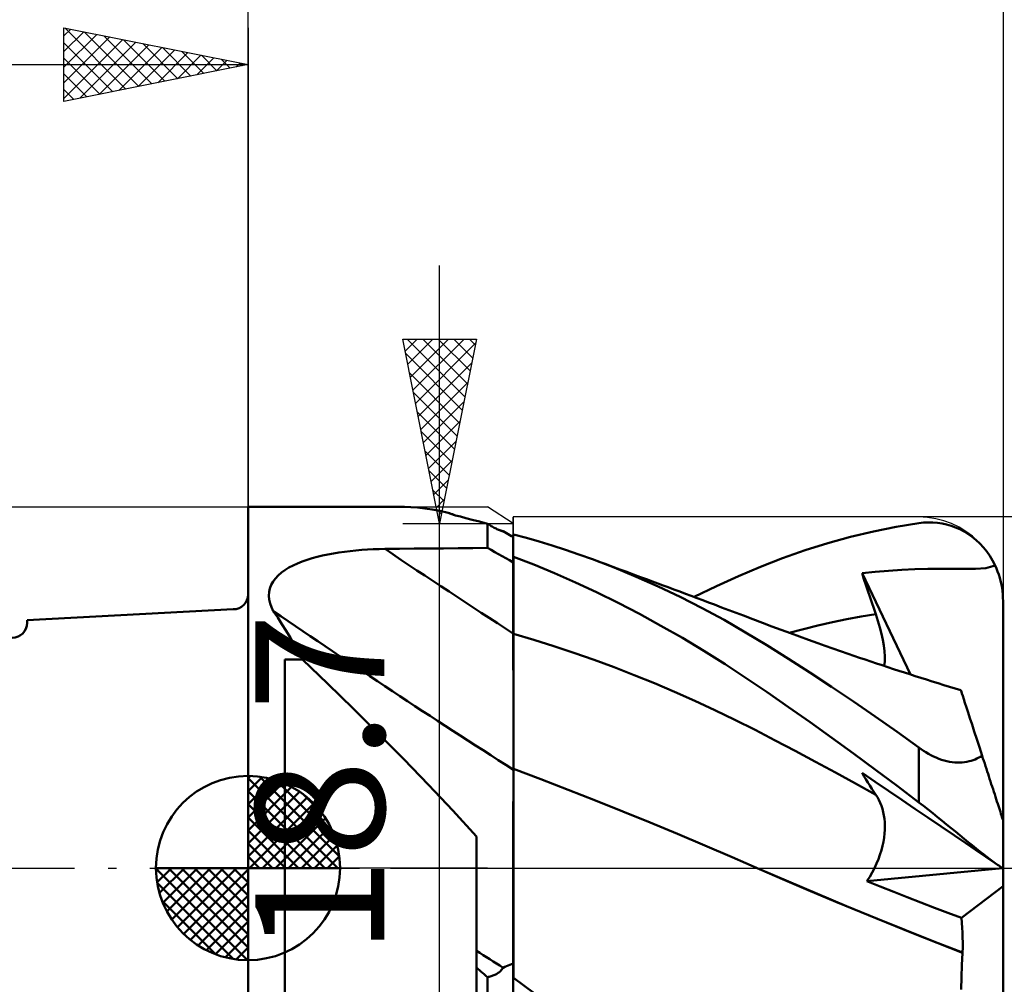
# Model space of a CAD drawing. Units: millimetres. Extents: x -33.1 to 53.6, y -26.8 to 50.3.
# Drawn here: x -6.2 to 20.5, y -3.2 to 23 of the extents above; entities that cross this region are included whole.
import ezdxf
from ezdxf.enums import TextEntityAlignment as Align

# ---------------------------------------------------------------- set-up
doc = ezdxf.new("R2010")
doc.units = ezdxf.units.MM
doc.header["$LTSCALE"] = 4.55
doc.linetypes.add('LONGDASH_DASH', pattern=[0.85, 0.4, -0.2, 0.05, -0.2])
for name, color, linetype in [('1', 4, 'CONTINUOUS'), ('2', 7, 'CONTINUOUS'), ('4', 2, 'LONGDASH_DASH'), ('CUT', 1, 'CONTINUOUS'), ('NOCUT', 7, 'CONTINUOUS'), ('SK1', 4, 'CONTINUOUS'), ('SK2', 7, 'CONTINUOUS'), ('SK4', 2, 'LONGDASH_DASH')]:
    doc.layers.add(name, color=color, linetype=linetype)
doc.styles.get("Standard").update_dxf_attribs({"font": 'Monospac821 BT'})

msp = doc.modelspace()

# ---------------------------------------------------------------- linework, layer by layer
at = {"layer": '1', "color": 4, "linetype": 'CONTINUOUS', "lineweight": 50}
for p, q in [((-0.01, 9.8), (4.236, 9.8)), ((-0.01, -9.8), (-0.01, 9.8)), ((4.406, 9.796), (4.225, 9.8)), ((4.594, 9.782), (4.406, 9.796)), ((4.788, 9.759), (4.594, 9.782)), ((4.991, 9.728), (4.788, 9.759)), ((5.201, 9.688), (4.991, 9.728)), ((5.421, 9.641), (5.201, 9.688)), ((5.43, 9.636), (5.421, 9.641)), ((5.441, 9.631), (5.43, 9.636)), ((5.453, 9.626), (5.441, 9.631)), ((5.466, 9.621), (5.453, 9.626)), ((5.48, 9.616), (5.466, 9.621)), ((5.495, 9.61), (5.48, 9.616)), ((5.627, 9.57), (5.495, 9.61)), ((5.758, 9.534), (5.627, 9.57)), ((5.906, 9.495), (5.758, 9.534)), ((6.077, 9.45), (5.906, 9.495)), ((6.272, 9.399), (6.077, 9.45)), ((6.49, 9.342), (6.272, 9.399)), ((17.587, 9.256), (18.204, 9.357)), ((18.204, 9.357), (18.331, 9.372)), ((18.331, 9.372), (18.458, 9.378)), ((18.584, 9.376), (18.458, 9.378)), ((18.71, 9.367), (18.584, 9.376)), ((18.835, 9.349), (18.71, 9.367)), ((6.516, 9.326), (6.49, 9.342)), ((6.49, 8.686), (6.49, 9.342)), ((6.542, 9.31), (6.516, 9.326)), ((6.569, 9.294), (6.542, 9.31)), ((6.595, 9.279), (6.569, 9.294)), ((6.622, 9.264), (6.595, 9.279)), ((6.648, 9.249), (6.622, 9.264)), ((6.674, 9.235), (6.648, 9.249)), ((6.699, 9.222), (6.674, 9.235)), ((6.724, 9.209), (6.699, 9.222)), ((6.749, 9.196), (6.724, 9.209)), ((6.773, 9.185), (6.749, 9.196)), ((6.797, 9.174), (6.773, 9.185)), ((6.82, 9.164), (6.797, 9.174)), ((6.841, 9.156), (6.82, 9.164)), ((6.862, 9.149), (6.841, 9.156)), ((6.872, 9.145), (6.862, 9.149)), ((6.881, 9.143), (6.872, 9.145)), ((6.89, 9.14), (6.881, 9.143)), ((6.898, 9.138), (6.89, 9.14)), ((6.906, 9.137), (6.898, 9.138)), ((6.913, 9.136), (6.906, 9.137)), ((6.959, 9.111), (6.913, 9.136)), ((7.005, 9.086), (6.959, 9.111)), ((16.349, 8.985), (16.969, 9.132)), ((16.969, 9.132), (17.587, 9.256)), ((18.958, 9.322), (18.835, 9.349)), ((19.08, 9.287), (18.958, 9.322)), ((19.2, 9.244), (19.08, 9.287)), ((19.318, 9.192), (19.2, 9.244)), ((19.433, 9.132), (19.318, 9.192)), ((19.545, 9.063), (19.433, 9.132)), ((7.051, 9.06), (7.005, 9.086)), ((7.097, 9.035), (7.051, 9.06)), ((7.144, 9.009), (7.097, 9.035)), ((7.19, 8.983), (7.144, 9.009)), ((7.19, 9.043), (7.19, 9.044)), ((7.19, 9.043), (7.19, 9.044)), ((7.19, 8.294), (7.19, 9.044)), ((7.19, 9.042), (7.19, 9.043)), ((7.19, 9.042), (7.19, 9.043)), ((7.19, 9.041), (7.19, 9.042)), ((7.19, 9.041), (7.19, 9.042)), ((7.19, 9.04), (7.19, 9.041)), ((7.19, 9.04), (7.19, 9.041)), ((7.19, 9.041), (7.19, 9.041)), ((7.19, 9.041), (7.19, 9.041)), ((7.193, 9.039), (7.19, 9.04)), ((7.19, 9.04), (7.19, 9.04)), ((7.19, 9.04), (7.19, 9.04)), ((7.194, 9.039), (7.193, 9.039)), ((7.196, 9.038), (7.194, 9.039)), ((7.197, 9.038), (7.196, 9.038)), ((7.199, 9.037), (7.197, 9.038)), ((7.2, 9.037), (7.199, 9.037)), ((7.547, 8.956), (7.2, 9.046)), ((7.2, 9.037), (7.2, 9.046)), ((7.896, 8.857), (7.547, 8.956)), ((8.25, 8.751), (7.896, 8.857)), ((15.731, 8.815), (16.349, 8.985)), ((19.654, 8.985), (19.545, 9.063)), ((19.76, 8.898), (19.654, 8.985)), ((19.86, 8.803), (19.76, 8.898)), ((2.307, 8.536), (2.458, 8.56)), ((2.458, 8.56), (2.611, 8.582)), ((2.611, 8.582), (2.764, 8.601)), ((2.764, 8.601), (2.92, 8.617)), ((2.92, 8.617), (3.076, 8.63)), ((3.076, 8.63), (3.233, 8.641)), ((3.233, 8.641), (3.391, 8.649)), ((3.391, 8.649), (3.55, 8.654)), ((3.55, 8.654), (3.708, 8.657)), ((3.708, 8.657), (4.106, 8.662)), ((4.106, 8.662), (4.503, 8.666)), ((4.503, 8.666), (4.901, 8.67)), ((4.901, 8.67), (5.298, 8.674)), ((5.298, 8.674), (5.695, 8.679)), ((5.695, 8.679), (6.093, 8.682)), ((6.093, 8.682), (6.49, 8.686)), ((6.59, 8.63), (6.49, 8.686)), ((6.69, 8.574), (6.59, 8.63)), ((6.79, 8.518), (6.69, 8.574)), ((8.609, 8.635), (8.25, 8.751)), ((8.973, 8.511), (8.609, 8.635)), ((14.502, 8.406), (15.114, 8.622)), ((15.114, 8.622), (15.731, 8.815)), ((19.956, 8.699), (19.86, 8.803)), ((20.046, 8.588), (19.956, 8.699)), ((20.13, 8.468), (20.046, 8.588)), ((1.334, 8.266), (1.462, 8.316)), ((1.462, 8.316), (1.594, 8.363)), ((1.594, 8.363), (1.73, 8.405)), ((1.73, 8.405), (1.87, 8.442)), ((1.87, 8.442), (2.013, 8.477)), ((2.013, 8.477), (2.159, 8.508)), ((2.159, 8.508), (2.307, 8.536)), ((6.89, 8.462), (6.79, 8.518)), ((6.99, 8.406), (6.89, 8.462)), ((7.09, 8.35), (6.99, 8.406)), ((7.19, 8.294), (7.09, 8.35)), ((7.19, 8.449), (7.191, 8.449)), ((7.19, 8.147), (7.19, 8.444)), ((7.19, 8.147), (7.19, 8.444)), ((7.191, 8.449), (7.193, 8.449)), ((7.193, 8.449), (7.194, 8.449)), ((7.194, 8.449), (7.196, 8.449)), ((7.196, 8.449), (7.197, 8.449)), ((7.197, 8.449), (7.199, 8.449)), ((7.199, 8.449), (7.2, 8.449)), ((7.2, 8.445), (7.2, 8.449)), ((7.75, 8.233), (7.2, 8.445)), ((7.2, 8.145), (7.2, 8.445)), ((9.338, 8.38), (8.973, 8.511)), ((9.933, 8.151), (9.338, 8.38)), ((9.525, 8.311), (9.338, 8.38)), ((9.712, 8.242), (9.525, 8.311)), ((13.905, 8.172), (14.502, 8.406)), ((20.206, 8.34), (20.13, 8.468)), ((20.275, 8.205), (20.206, 8.34)), ((0.895, 8.016), (0.993, 8.086)), ((0.993, 8.086), (1.099, 8.151)), ((1.099, 8.151), (1.213, 8.211)), ((1.213, 8.211), (1.334, 8.266)), ((7.191, 7.85), (7.19, 8.147)), ((7.191, 7.85), (7.19, 8.147)), ((7.2, 7.846), (7.2, 8.145)), ((8.307, 8.003), (7.75, 8.233)), ((9.899, 8.173), (9.712, 8.242)), ((10.086, 8.104), (9.899, 8.173)), ((10.529, 7.904), (9.933, 8.151)), ((10.273, 8.035), (10.086, 8.104)), ((10.46, 7.965), (10.273, 8.035)), ((13.309, 7.918), (13.905, 8.172)), ((16.661, 7.999), (17.018, 8.036)), ((17.018, 8.036), (17.377, 8.067)), ((17.377, 8.067), (17.737, 8.09)), ((17.737, 8.09), (18.095, 8.107)), ((18.095, 8.107), (18.449, 8.117)), ((18.449, 8.117), (18.811, 8.121)), ((18.811, 8.121), (19.17, 8.121)), ((19.476, 8.12), (19.17, 8.121)), ((19.476, 8.12), (19.745, 8.122)), ((19.745, 8.122), (20.023, 8.137)), ((20.023, 8.137), (20.275, 8.205)), ((20.311, 8.126), (20.275, 8.205)), ((20.343, 8.046), (20.311, 8.126)), ((20.372, 7.964), (20.343, 8.046)), ((0.618, 7.683), (0.668, 7.773)), ((0.668, 7.773), (0.731, 7.86)), ((0.731, 7.86), (0.808, 7.941)), ((0.808, 7.941), (0.895, 8.016)), ((7.191, 7.552), (7.191, 7.85)), ((7.191, 7.552), (7.191, 7.85)), ((7.2, 7.547), (7.2, 7.846)), ((8.877, 7.751), (8.307, 8.003)), ((10.647, 7.896), (10.46, 7.965)), ((11.126, 7.638), (10.529, 7.904)), ((10.834, 7.826), (10.647, 7.896)), ((10.975, 7.774), (10.834, 7.826)), ((11.116, 7.722), (10.975, 7.774)), ((12.707, 7.645), (13.309, 7.918)), ((16.712, 7.841), (16.661, 7.999)), ((17.977, 5.25), (16.661, 7.999)), ((16.764, 7.683), (16.712, 7.841)), ((20.399, 7.878), (20.372, 7.964)), ((20.423, 7.789), (20.399, 7.878)), ((20.444, 7.697), (20.423, 7.789)), ((0.557, 7.388), (0.562, 7.49)), ((0.562, 7.49), (0.582, 7.588)), ((0.582, 7.588), (0.618, 7.683)), ((7.191, 7.255), (7.191, 7.552)), ((7.191, 7.255), (7.191, 7.552)), ((7.2, 7.248), (7.2, 7.547)), ((9.455, 7.482), (8.877, 7.751)), ((11.257, 7.669), (11.116, 7.722)), ((11.723, 7.354), (11.126, 7.638)), ((11.398, 7.617), (11.257, 7.669)), ((11.555, 7.558), (11.398, 7.617)), ((11.712, 7.5), (11.555, 7.558)), ((11.868, 7.441), (11.712, 7.5)), ((12.101, 7.354), (12.707, 7.645)), ((16.816, 7.524), (16.764, 7.683)), ((16.869, 7.365), (16.816, 7.524)), ((20.461, 7.605), (20.444, 7.697)), ((20.474, 7.512), (20.461, 7.605)), ((20.483, 7.419), (20.474, 7.512)), ((0.566, 7.284), (0.557, 7.388)), ((0.59, 7.181), (0.566, 7.284)), ((7.192, 6.957), (7.191, 7.255)), ((7.192, 6.957), (7.191, 7.255)), ((7.2, 6.949), (7.2, 7.248)), ((10.035, 7.195), (9.455, 7.482)), ((12.319, 7.051), (11.723, 7.354)), ((12.025, 7.382), (11.868, 7.441)), ((12.182, 7.324), (12.025, 7.382)), ((12.338, 7.265), (12.182, 7.324)), ((12.495, 7.206), (12.338, 7.265)), ((16.923, 7.207), (16.869, 7.365)), ((20.488, 7.328), (20.483, 7.419)), ((20.49, 7.239), (20.488, 7.328)), ((20.49, 1.297), (20.49, 7.239)), ((0.627, 7.077), (0.59, 7.181)), ((0.676, 6.973), (0.627, 7.077)), ((0.795, 6.798), (0.676, 6.973)), ((7.192, 6.66), (7.192, 6.957)), ((7.192, 6.66), (7.192, 6.957)), ((10.618, 6.893), (10.035, 7.195)), ((12.913, 6.73), (12.319, 7.051)), ((12.652, 7.147), (12.495, 7.206)), ((12.848, 7.073), (12.652, 7.147)), ((13.045, 6.999), (12.848, 7.073)), ((13.242, 6.924), (13.045, 6.999)), ((16.978, 7.047), (16.923, 7.207)), ((17.033, 6.888), (16.978, 7.047)), ((0.912, 6.619), (0.795, 6.798)), ((7.2, 6.649), (7.2, 6.949)), ((11.201, 6.575), (10.618, 6.893)), ((13.5, 6.393), (12.913, 6.73)), ((13.439, 6.85), (13.242, 6.924)), ((13.697, 6.752), (13.439, 6.85)), ((13.954, 6.654), (13.697, 6.752)), ((15.857, 6.668), (16.249, 6.748)), ((16.249, 6.748), (16.641, 6.822)), ((16.641, 6.822), (17.033, 6.888)), ((17.094, 6.706), (17.033, 6.888)), ((17.146, 6.53), (17.094, 6.706)), ((1.027, 6.436), (0.912, 6.619)), ((1.14, 6.248), (1.027, 6.436)), ((7.192, 6.363), (7.192, 6.66)), ((7.192, 6.363), (7.192, 6.66)), ((7.2, 6.35), (7.2, 6.649)), ((11.784, 6.242), (11.201, 6.575)), ((14.212, 6.557), (13.954, 6.654)), ((14.469, 6.461), (14.212, 6.557)), ((14.716, 6.37), (14.469, 6.461)), ((14.681, 6.383), (15.073, 6.485)), ((15.073, 6.485), (15.465, 6.58)), ((15.465, 6.58), (15.857, 6.668)), ((17.191, 6.359), (17.146, 6.53)), ((1.251, 6.056), (1.14, 6.248)), ((7.193, 6.252), (7.192, 6.363)), ((7.193, 6.252), (7.192, 6.363)), ((7.193, 6.14), (7.193, 6.252)), ((7.193, 6.139), (7.193, 6.252)), ((7.746, 6.191), (7.2, 6.35)), ((7.2, 6.241), (7.2, 6.35)), ((7.2, 6.13), (7.2, 6.241)), ((8.293, 6.02), (7.746, 6.191)), ((12.365, 5.894), (11.784, 6.242)), ((14.077, 6.044), (13.5, 6.393)), ((14.963, 6.28), (14.716, 6.37)), ((15.21, 6.191), (14.963, 6.28)), ((15.457, 6.102), (15.21, 6.191)), ((17.226, 6.194), (17.191, 6.359)), ((17.253, 6.036), (17.226, 6.194)), ((1.361, 5.86), (1.251, 6.056)), ((7.193, 6.025), (7.193, 6.14)), ((7.193, 6.025), (7.193, 6.139)), ((7.193, 5.909), (7.193, 6.025)), ((7.193, 5.908), (7.193, 6.025)), ((7.193, 5.791), (7.193, 5.909)), ((7.193, 5.789), (7.193, 5.908)), ((7.2, 6.017), (7.2, 6.13)), ((7.2, 5.902), (7.2, 6.017)), ((7.2, 5.785), (7.2, 5.902)), ((8.839, 5.839), (8.293, 6.02)), ((12.943, 5.532), (12.365, 5.894)), ((14.66, 5.68), (14.077, 6.044)), ((15.664, 6.029), (15.457, 6.102)), ((15.872, 5.956), (15.664, 6.029)), ((16.079, 5.884), (15.872, 5.956)), ((16.286, 5.812), (16.079, 5.884)), ((17.27, 5.886), (17.253, 6.036)), ((17.279, 5.743), (17.27, 5.886)), ((0.99, 5.66), (1.469, 5.66)), ((0.99, -5.577), (0.99, 5.66)), ((1.47, 5.66), (1.361, 5.86)), ((2.156, 5.002), (1.469, 5.66)), ((7.193, 5.671), (7.193, 5.791)), ((7.193, 5.669), (7.193, 5.789)), ((7.193, 5.551), (7.193, 5.671)), ((7.193, 5.549), (7.193, 5.669)), ((7.2, 5.667), (7.2, 5.785)), ((7.2, 5.548), (7.2, 5.667)), ((9.385, 5.648), (8.839, 5.839)), ((9.931, 5.447), (9.385, 5.648)), ((15.247, 5.304), (14.66, 5.68)), ((16.44, 5.759), (16.286, 5.812)), ((16.594, 5.707), (16.44, 5.759)), ((16.747, 5.655), (16.594, 5.707)), ((16.901, 5.603), (16.747, 5.655)), ((17.277, 5.608), (17.279, 5.743)), ((7.193, 5.429), (7.193, 5.551)), ((7.193, 5.427), (7.193, 5.549)), ((7.194, 5.307), (7.193, 5.429)), ((7.194, 5.304), (7.193, 5.427)), ((7.2, 5.428), (7.2, 5.548)), ((7.2, 5.308), (7.2, 5.428)), ((10.478, 5.235), (9.931, 5.447)), ((13.517, 5.156), (12.943, 5.532)), ((17.055, 5.552), (16.901, 5.603)), ((17.208, 5.501), (17.055, 5.552)), ((17.362, 5.45), (17.208, 5.501)), ((17.266, 5.482), (17.277, 5.608)), ((17.516, 5.4), (17.362, 5.45)), ((17.663, 5.352), (17.516, 5.4)), ((17.81, 5.304), (17.663, 5.352)), ((7.194, 5.184), (7.194, 5.307)), ((7.194, 5.181), (7.194, 5.304)), ((7.194, 5.061), (7.194, 5.184)), ((7.194, 5.058), (7.194, 5.181)), ((7.2, 5.186), (7.2, 5.308)), ((7.2, 5.065), (7.2, 5.186)), ((11.024, 5.014), (10.478, 5.235)), ((14.085, 4.769), (13.517, 5.156)), ((15.836, 4.917), (15.247, 5.304)), ((17.957, 5.256), (17.81, 5.304)), ((18.104, 5.209), (17.957, 5.256)), ((18.259, 5.16), (18.104, 5.209)), ((18.414, 5.111), (18.259, 5.16)), ((18.569, 5.062), (18.414, 5.111)), ((2.845, 4.329), (2.156, 5.002)), ((7.194, 4.938), (7.194, 5.061)), ((7.194, 4.936), (7.194, 5.058)), ((7.194, 4.816), (7.194, 4.938)), ((7.194, 4.813), (7.194, 4.936)), ((7.194, 4.694), (7.194, 4.816)), ((7.194, 4.692), (7.194, 4.813)), ((7.2, 4.944), (7.2, 5.065)), ((7.2, 4.824), (7.2, 4.944)), ((7.2, 4.703), (7.2, 4.824)), ((11.57, 4.782), (11.024, 5.014)), ((16.428, 4.52), (15.836, 4.917)), ((18.724, 5.013), (18.569, 5.062)), ((18.879, 4.965), (18.724, 5.013)), ((19.034, 4.917), (18.879, 4.965)), ((19.19, 4.869), (19.034, 4.917)), ((19.345, 4.822), (19.19, 4.869)), ((19.348, 4.812), (19.345, 4.822)), ((19.357, 4.784), (19.348, 4.812)), ((7.194, 4.573), (7.194, 4.694)), ((7.194, 4.571), (7.194, 4.692)), ((7.194, 4.453), (7.194, 4.573)), ((7.194, 4.451), (7.194, 4.571)), ((7.2, 4.584), (7.2, 4.703)), ((7.2, 4.466), (7.2, 4.584)), ((12.117, 4.54), (11.57, 4.782)), ((14.661, 4.368), (14.085, 4.769)), ((19.372, 4.737), (19.357, 4.784)), ((19.363, 4.767), (19.362, 4.767)), ((19.363, 4.767), (19.363, 4.767)), ((19.363, 4.767), (19.363, 4.767)), ((19.363, 4.767), (19.363, 4.767)), ((19.363, 4.767), (19.363, 4.767)), ((19.363, 4.767), (19.363, 4.767)), ((19.394, 4.67), (19.372, 4.737)), ((19.421, 4.585), (19.394, 4.67)), ((19.455, 4.482), (19.421, 4.585)), ((3.533, 3.645), (2.845, 4.329)), ((7.194, 4.334), (7.194, 4.453)), ((7.194, 4.332), (7.194, 4.451)), ((7.194, 4.217), (7.194, 4.334)), ((7.194, 4.214), (7.194, 4.332)), ((7.2, 4.348), (7.2, 4.466)), ((7.2, 4.232), (7.2, 4.348)), ((12.663, 4.287), (12.117, 4.54)), ((13.209, 4.023), (12.663, 4.287)), ((15.248, 3.954), (14.661, 4.368)), ((17.021, 4.113), (16.428, 4.52)), ((19.495, 4.36), (19.455, 4.482)), ((19.54, 4.221), (19.495, 4.36)), ((7.195, 4.101), (7.194, 4.217)), ((7.195, 4.099), (7.194, 4.214)), ((7.195, 3.988), (7.195, 4.101)), ((7.195, 3.985), (7.195, 4.099)), ((7.2, 4.118), (7.2, 4.232)), ((7.2, 4.006), (7.2, 4.118)), ((13.755, 3.748), (13.209, 4.023)), ((17.613, 3.696), (17.021, 4.113)), ((19.591, 4.064), (19.54, 4.221)), ((19.647, 3.89), (19.591, 4.064)), ((7.195, 3.877), (7.195, 3.988)), ((7.195, 3.874), (7.195, 3.985)), ((7.195, 3.768), (7.195, 3.877)), ((7.195, 3.766), (7.195, 3.874)), ((7.195, 3.662), (7.195, 3.768)), ((7.195, 3.66), (7.195, 3.766)), ((7.2, 3.896), (7.2, 4.006)), ((7.2, 3.788), (7.2, 3.896)), ((7.2, 3.683), (7.2, 3.788)), ((14.302, 3.464), (13.755, 3.748)), ((15.838, 3.532), (15.248, 3.954)), ((19.709, 3.702), (19.647, 3.89)), ((4.216, 2.953), (3.533, 3.645)), ((7.195, 3.559), (7.195, 3.662)), ((7.195, 3.557), (7.195, 3.66)), ((7.195, 3.459), (7.195, 3.559)), ((7.195, 3.457), (7.195, 3.557)), ((7.2, 3.581), (7.2, 3.683)), ((7.2, 3.482), (7.2, 3.581)), ((7.2, 3.385), (7.2, 3.482)), ((16.43, 3.103), (15.838, 3.532)), ((18.204, 3.271), (17.613, 3.696)), ((19.775, 3.498), (19.709, 3.702)), ((19.846, 3.28), (19.775, 3.498)), ((7.195, 3.362), (7.195, 3.459)), ((7.195, 3.36), (7.195, 3.457)), ((7.195, 3.268), (7.195, 3.362)), ((7.195, 3.267), (7.195, 3.36)), ((7.195, 3.179), (7.195, 3.268)), ((7.195, 3.177), (7.195, 3.267)), ((7.2, 3.292), (7.2, 3.385)), ((7.2, 3.203), (7.2, 3.292)), ((14.848, 3.177), (14.302, 3.464)), ((18.267, 3.226), (18.204, 3.271)), ((18.204, 1.78), (18.204, 3.271)), ((18.331, 3.183), (18.267, 3.226)), ((19.921, 3.048), (19.846, 3.28)), ((4.889, 2.257), (4.216, 2.953)), ((7.195, 3.093), (7.195, 3.179)), ((7.195, 3.091), (7.195, 3.177)), ((7.195, 3.011), (7.195, 3.093)), ((7.195, 3.01), (7.195, 3.091)), ((7.195, 2.933), (7.195, 3.011)), ((7.195, 2.933), (7.195, 3.01)), ((7.2, 3.117), (7.2, 3.203)), ((7.2, 3.035), (7.2, 3.117)), ((7.2, 2.957), (7.2, 3.035)), ((7.2, 2.883), (7.2, 2.957)), ((15.394, 2.885), (14.848, 3.177)), ((17.023, 2.667), (16.43, 3.103)), ((18.397, 3.141), (18.331, 3.183)), ((18.465, 3.101), (18.397, 3.141)), ((18.533, 3.063), (18.465, 3.101)), ((18.603, 3.028), (18.533, 3.063)), ((18.675, 2.995), (18.603, 3.028)), ((18.747, 2.966), (18.675, 2.995)), ((18.819, 2.939), (18.747, 2.966)), ((19.68, 2.929), (19.733, 2.949)), ((19.733, 2.949), (19.782, 2.971)), ((19.782, 2.971), (19.83, 2.995)), ((19.83, 2.995), (19.876, 3.021)), ((19.876, 3.021), (19.921, 3.048)), ((19.944, 2.976), (19.921, 3.048)), ((19.968, 2.904), (19.944, 2.976)), ((7.195, 2.86), (7.195, 2.933)), ((7.195, 2.86), (7.195, 2.933)), ((7.195, 2.791), (7.195, 2.86)), ((7.195, 2.791), (7.195, 2.86)), ((7.195, 2.727), (7.195, 2.791)), ((7.195, 2.727), (7.195, 2.791)), ((7.195, 2.668), (7.195, 2.727)), ((7.195, 2.668), (7.195, 2.727)), ((7.2, 2.814), (7.2, 2.883)), ((7.2, 2.749), (7.2, 2.814)), ((7.2, 2.689), (7.2, 2.749)), ((7.942, 2.411), (7.2, 2.694)), ((7.2, 2.587), (7.2, 2.694)), ((15.941, 2.59), (15.394, 2.885)), ((18.892, 2.916), (18.819, 2.939)), ((18.964, 2.897), (18.892, 2.916)), ((19.037, 2.882), (18.964, 2.897)), ((19.109, 2.871), (19.037, 2.882)), ((19.18, 2.863), (19.109, 2.871)), ((19.25, 2.86), (19.18, 2.863)), ((19.25, 2.86), (19.317, 2.86)), ((19.317, 2.86), (19.383, 2.864)), ((19.383, 2.864), (19.447, 2.871)), ((19.447, 2.871), (19.509, 2.881)), ((19.509, 2.881), (19.568, 2.895)), ((19.568, 2.895), (19.626, 2.91)), ((19.626, 2.91), (19.68, 2.929)), ((19.991, 2.832), (19.968, 2.904)), ((20.014, 2.762), (19.991, 2.832)), ((20.037, 2.692), (20.014, 2.762)), ((20.059, 2.623), (20.037, 2.692)), ((7.194, 2.509), (7.195, 2.668)), ((7.194, 2.509), (7.195, 2.668)), ((7.194, 2.332), (7.194, 2.509)), ((7.194, 2.332), (7.194, 2.509)), ((7.2, 2.47), (7.2, 2.587)), ((7.2, 2.345), (7.2, 2.47)), ((8.684, 2.123), (7.942, 2.411)), ((16.487, 2.291), (15.941, 2.59)), ((16.712, 2.495), (16.661, 2.582)), ((17.018, 2.34), (16.661, 2.582)), ((16.764, 2.408), (16.712, 2.495)), ((16.816, 2.322), (16.764, 2.408)), ((17.614, 2.226), (17.023, 2.667)), ((20.081, 2.556), (20.059, 2.623)), ((20.103, 2.488), (20.081, 2.556)), ((20.125, 2.419), (20.103, 2.488)), ((20.148, 2.349), (20.125, 2.419)), ((5.548, 1.558), (4.889, 2.257)), ((7.194, 2.138), (7.194, 2.332)), ((7.194, 2.138), (7.194, 2.332)), ((7.2, 2.211), (7.2, 2.345)), ((7.2, 2.07), (7.2, 2.211)), ((17.033, 1.989), (16.487, 2.291)), ((16.869, 2.237), (16.816, 2.322)), ((16.923, 2.153), (16.869, 2.237)), ((16.978, 2.071), (16.923, 2.153)), ((17.377, 2.097), (17.018, 2.34)), ((18.204, 1.78), (17.614, 2.226)), ((20.171, 2.278), (20.148, 2.349)), ((20.194, 2.208), (20.171, 2.278)), ((20.217, 2.138), (20.194, 2.208)), ((7.193, 1.696), (7.194, 1.925)), ((7.193, 1.696), (7.194, 1.925)), ((7.194, 1.925), (7.194, 2.138)), ((7.194, 1.925), (7.194, 2.138)), ((7.2, 1.92), (7.2, 2.07)), ((7.2, 1.762), (7.2, 1.92)), ((9.426, 1.83), (8.684, 2.123)), ((17.033, 1.989), (16.978, 2.071)), ((17.078, 1.919), (17.033, 1.989)), ((17.118, 1.846), (17.078, 1.919)), ((17.737, 1.853), (17.377, 2.097)), ((20.239, 2.068), (20.217, 2.138)), ((20.262, 2), (20.239, 2.068)), ((20.283, 1.933), (20.262, 2)), ((20.305, 1.867), (20.283, 1.933)), ((7.193, 1.449), (7.193, 1.696)), ((7.193, 1.451), (7.193, 1.696)), ((7.2, 1.596), (7.2, 1.762)), ((10.169, 1.533), (9.426, 1.83)), ((17.155, 1.769), (17.118, 1.846)), ((17.186, 1.688), (17.155, 1.769)), ((17.213, 1.605), (17.186, 1.688)), ((17.236, 1.518), (17.213, 1.605)), ((18.095, 1.61), (17.737, 1.853)), ((18.449, 1.37), (18.095, 1.61)), ((18.331, 1.683), (18.204, 1.78)), ((18.458, 1.584), (18.331, 1.683)), ((20.325, 1.804), (20.305, 1.867)), ((20.345, 1.743), (20.325, 1.804)), ((20.364, 1.685), (20.345, 1.743)), ((20.382, 1.63), (20.364, 1.685)), ((20.399, 1.576), (20.382, 1.63)), ((6.19, 0.859), (5.548, 1.558)), ((7.193, 1.189), (7.193, 1.451)), ((7.193, 1.188), (7.193, 1.449)), ((7.2, 1.423), (7.2, 1.596)), ((7.2, 1.242), (7.2, 1.423)), ((10.911, 1.231), (10.169, 1.533)), ((17.254, 1.428), (17.236, 1.518)), ((17.267, 1.336), (17.254, 1.428)), ((18.811, 1.124), (18.449, 1.37)), ((18.584, 1.484), (18.458, 1.584)), ((18.71, 1.384), (18.584, 1.484)), ((18.835, 1.284), (18.71, 1.384)), ((20.416, 1.523), (20.399, 1.576)), ((20.433, 1.473), (20.416, 1.523)), ((20.447, 1.429), (20.433, 1.473)), ((20.46, 1.39), (20.447, 1.429)), ((20.47, 1.358), (20.46, 1.39)), ((20.479, 1.332), (20.47, 1.358)), ((7.193, 0.912), (7.193, 1.189)), ((7.193, 0.911), (7.193, 1.188)), ((7.2, 1.053), (7.2, 1.242)), ((11.653, 0.924), (10.911, 1.231)), ((17.276, 1.24), (17.267, 1.336)), ((17.279, 1.142), (17.276, 1.24)), ((17.278, 1.04), (17.279, 1.142)), ((19.17, 0.88), (18.811, 1.124)), ((18.958, 1.184), (18.835, 1.284)), ((19.08, 1.085), (18.958, 1.184)), ((19.2, 0.987), (19.08, 1.085)), ((20.485, 1.312), (20.479, 1.332)), ((20.489, 1.3), (20.485, 1.312)), ((20.49, 1.297), (20.489, 1.3)), ((20.49, -7.239), (20.49, 1.297)), ((6.19, -4.543), (6.19, 0.859)), ((7.192, 0.621), (7.193, 0.912)), ((7.192, 0.621), (7.193, 0.911)), ((7.2, 0.858), (7.2, 1.053)), ((7.2, 0.656), (7.2, 0.858)), ((12.395, 0.611), (11.653, 0.924)), ((17.24, 0.714), (17.258, 0.826)), ((17.258, 0.826), (17.271, 0.934)), ((17.271, 0.934), (17.278, 1.04)), ((19.476, 0.673), (19.17, 0.88)), ((19.318, 0.89), (19.2, 0.987)), ((19.433, 0.796), (19.318, 0.89)), ((7.192, 0.317), (7.192, 0.621)), ((7.192, 0.317), (7.192, 0.621)), ((7.2, 0.449), (7.2, 0.656)), ((13.138, 0.294), (12.395, 0.611)), ((17.185, 0.481), (17.216, 0.599)), ((17.216, 0.599), (17.24, 0.714)), ((19.545, 0.705), (19.433, 0.796)), ((19.745, 0.49), (19.476, 0.673)), ((19.654, 0.616), (19.545, 0.705)), ((19.76, 0.532), (19.654, 0.616)), ((7.192, 0), (7.192, 0.317)), ((7.192, 0), (7.192, 0.317)), ((7.2, 0.235), (7.2, 0.449)), ((13.88, -0.03), (13.138, 0.294)), ((17.105, 0.242), (17.148, 0.362)), ((17.148, 0.362), (17.185, 0.481)), ((20.023, 0.302), (19.745, 0.49)), ((19.86, 0.451), (19.76, 0.532)), ((19.956, 0.376), (19.86, 0.451)), ((20.046, 0.305), (19.956, 0.376)), ((20.275, 0.131), (20.023, 0.302)), ((20.13, 0.241), (20.046, 0.305)), ((7.192, -0.238), (7.192, 0)), ((7.192, -0.238), (7.192, 0)), ((7.2, 0.015), (7.2, 0.235)), ((7.2, -0.21), (7.2, 0.015)), ((16.999, -0.001), (17.055, 0.121)), ((17.055, 0.121), (17.105, 0.242)), ((20.206, 0.182), (20.13, 0.241)), ((20.275, 0.131), (20.206, 0.182)), ((20.311, 0.107), (20.275, 0.131)), ((20.343, 0.085), (20.311, 0.107)), ((20.372, 0.066), (20.343, 0.085)), ((20.399, 0.047), (20.372, 0.066)), ((20.423, 0.031), (20.399, 0.047)), ((20.444, 0.017), (20.423, 0.031)), ((20.461, 0.006), (20.444, 0.017)), ((20.474, -0.003), (20.461, 0.006)), ((7.191, -0.481), (7.192, -0.238)), ((7.191, -0.482), (7.192, -0.238)), ((7.2, -0.44), (7.2, -0.21)), ((14.569, -0.329), (13.88, -0.03)), ((14.662, -0.369), (13.88, -0.03)), ((16.794, -0.361), (20.472, -0.002)), ((16.794, -0.361), (16.868, -0.243)), ((16.868, -0.243), (16.936, -0.123)), ((16.936, -0.123), (16.999, -0.001)), ((20.483, -0.009), (20.474, -0.003)), ((20.488, -0.012), (20.483, -0.009)), ((20.49, -0.013), (20.488, -0.012)), ((7.191, -0.731), (7.191, -0.481)), ((7.191, -0.732), (7.191, -0.482)), ((7.2, -0.676), (7.2, -0.44)), ((15.257, -0.624), (14.569, -0.329)), ((15.451, -0.705), (14.662, -0.369)), ((17.157, -0.506), (16.794, -0.361)), ((17.522, -0.65), (17.157, -0.506)), ((19.363, -1.354), (20.49, -0.495)), ((7.191, -0.985), (7.191, -0.731)), ((7.191, -0.986), (7.191, -0.732)), ((7.2, -2.885), (7.2, -0.676)), ((15.946, -0.914), (15.257, -0.624)), ((16.243, -1.036), (15.451, -0.705)), ((17.889, -0.794), (17.522, -0.65)), ((18.256, -0.936), (17.889, -0.794)), ((7.191, -1.244), (7.191, -0.985)), ((7.191, -1.245), (7.191, -0.986)), ((16.635, -1.2), (15.946, -0.914)), ((17.034, -1.361), (16.243, -1.036)), ((18.625, -1.077), (18.256, -0.936)), ((7.191, -1.508), (7.191, -1.244)), ((7.191, -1.508), (7.191, -1.245)), ((17.323, -1.481), (16.635, -1.2)), ((18.994, -1.216), (18.625, -1.077)), ((19.363, -1.355), (18.994, -1.216)), ((7.191, -1.775), (7.191, -1.508)), ((7.191, -1.775), (7.191, -1.508)), ((17.823, -1.679), (17.034, -1.361)), ((18.012, -1.758), (17.323, -1.481)), ((19.373, -1.486), (19.363, -1.354)), ((19.382, -1.62), (19.373, -1.486)), ((7.19, -2.046), (7.191, -1.775)), ((7.19, -2.046), (7.191, -1.775)), ((18.608, -1.99), (17.823, -1.679)), ((18.701, -2.031), (18.012, -1.758)), ((19.389, -1.754), (19.382, -1.62)), ((19.393, -1.889), (19.389, -1.754)), ((7.19, -2.321), (7.19, -2.046)), ((7.19, -2.32), (7.19, -2.046)), ((19.393, -2.296), (18.608, -1.99)), ((19.39, -2.3), (18.701, -2.031)), ((19.395, -2.025), (19.393, -1.889)), ((19.395, -2.16), (19.395, -2.025)), ((7.19, -2.598), (7.19, -2.32)), ((7.19, -2.598), (7.19, -2.321)), ((19.371, -2.632), (19.39, -2.3)), ((19.39, -2.299), (19.391, -2.299)), ((19.39, -2.3), (19.39, -2.299)), ((19.391, -2.298), (19.392, -2.298)), ((19.391, -2.299), (19.391, -2.298)), ((19.392, -2.297), (19.393, -2.296)), ((19.392, -2.297), (19.392, -2.297)), ((19.392, -2.298), (19.392, -2.297)), ((19.393, -2.296), (19.395, -2.16)), ((6.959, -2.685), (7.005, -2.666)), ((7.005, -2.666), (7.051, -2.647)), ((7.051, -2.647), (7.097, -2.629)), ((7.097, -2.629), (7.144, -2.612)), ((7.144, -2.612), (7.19, -2.595)), ((7.19, -2.635), (7.19, -2.595)), ((7.19, -2.878), (7.19, -2.598)), ((7.19, -2.878), (7.19, -2.598)), ((7.19, -2.676), (7.19, -2.635)), ((19.357, -2.966), (19.371, -2.632)), ((6.23, -2.737), (6.19, -2.701)), ((6.271, -2.773), (6.23, -2.737)), ((6.313, -2.81), (6.271, -2.773)), ((6.356, -2.848), (6.313, -2.81)), ((6.4, -2.885), (6.356, -2.848)), ((6.444, -2.923), (6.4, -2.885)), ((6.49, -2.961), (6.444, -2.923)), ((6.564, -2.944), (6.589, -2.937)), ((6.589, -2.937), (6.614, -2.929)), ((6.614, -2.929), (6.639, -2.921)), ((6.639, -2.921), (6.664, -2.911)), ((6.664, -2.911), (6.688, -2.901)), ((6.688, -2.901), (6.712, -2.889)), ((6.712, -2.889), (6.735, -2.877)), ((6.735, -2.877), (6.758, -2.863)), ((6.758, -2.863), (6.781, -2.848)), ((6.781, -2.848), (6.803, -2.832)), ((6.803, -2.832), (6.825, -2.814)), ((6.825, -2.814), (6.845, -2.795)), ((6.845, -2.795), (6.864, -2.775)), ((6.864, -2.775), (6.882, -2.753)), ((6.882, -2.753), (6.899, -2.73)), ((6.899, -2.73), (6.913, -2.705)), ((6.913, -2.705), (6.959, -2.685)), ((7.19, -2.716), (7.19, -2.676)), ((7.19, -2.757), (7.19, -2.716)), ((7.19, -2.797), (7.19, -2.757)), ((7.19, -2.838), (7.19, -2.797)), ((7.19, -2.878), (7.19, -2.838)), ((7.19, -2.894), (7.19, -2.878)), ((7.19, -2.894), (7.19, -2.878)), ((7.19, -2.894), (7.19, -2.878)), ((7.19, -2.909), (7.19, -2.894)), ((7.19, -2.909), (7.19, -2.894)), ((7.19, -2.909), (7.19, -2.894)), ((7.19, -2.924), (7.19, -2.909)), ((7.19, -2.924), (7.19, -2.909)), ((7.19, -2.924), (7.19, -2.909)), ((7.19, -2.939), (7.19, -2.924)), ((7.19, -2.939), (7.19, -2.924)), ((7.19, -2.939), (7.19, -2.924)), ((7.19, -2.954), (7.19, -2.939)), ((7.19, -2.954), (7.19, -2.939)), ((7.19, -2.954), (7.19, -2.939)), ((7.2, -2.935), (7.2, -2.885)), ((7.2, -2.942), (7.2, -2.935)), ((6.49, -2.961), (6.515, -2.956)), ((6.49, -2.961), (6.49, -2.961)), ((6.49, -2.961), (6.49, -2.961)), ((6.49, -2.961), (6.49, -2.961)), ((6.49, -2.961), (6.49, -2.961)), ((6.49, -2.961), (6.49, -2.961)), ((6.49, -2.961), (6.49, -2.961)), ((6.49, -4.537), (6.49, -2.961)), ((6.515, -2.956), (6.539, -2.951)), ((6.539, -2.951), (6.564, -2.944)), ((7.19, -2.969), (7.19, -2.954)), ((7.19, -2.969), (7.19, -2.954)), ((7.19, -2.969), (7.19, -2.954)), ((7.19, -2.984), (7.19, -2.969)), ((7.19, -2.984), (7.19, -2.969)), ((7.19, -2.984), (7.19, -2.969)), ((7.19, -2.987), (7.19, -2.984)), ((7.19, -2.989), (7.19, -2.987)), ((7.19, -2.991), (7.19, -2.989)), ((7.19, -2.993), (7.19, -2.991)), ((7.19, -2.995), (7.19, -2.993)), ((7.19, -2.998), (7.19, -2.995)), ((7.19, -3), (7.19, -2.998)), ((7.191, -3.001), (7.19, -3)), ((7.19, -4.398), (7.19, -3)), ((7.193, -3.003), (7.191, -3.001)), ((7.196, -3.005), (7.193, -3.003)), ((7.197, -3.007), (7.196, -3.005)), ((7.199, -3.008), (7.197, -3.007)), ((7.2, -3.01), (7.199, -3.008)), ((7.2, -2.948), (7.2, -2.942)), ((7.2, -2.955), (7.2, -2.948)), ((7.2, -2.962), (7.2, -2.955)), ((7.2, -2.968), (7.2, -2.962)), ((7.2, -2.975), (7.2, -2.968)), ((7.2, -2.982), (7.2, -2.975)), ((7.756, -3.4), (7.2, -2.982)), ((7.2, -3.01), (7.2, -2.982)), ((19.348, -3.301), (19.357, -2.966))]:
    msp.add_line(p, q, dxfattribs=at)
for centre, major_axis, ratio, start_param, end_param in [((90.215, 126.638), (148.307, 60.941), 0.737908, 3.839032, 3.840247), ((90.215, 126.638), (148.307, 60.941), 0.737908, 3.849579, 3.850496), ((90.215, 126.638), (148.307, 60.941), 0.737908, 3.852611, 3.852687), ((92.883, 75.415), (-151.605, 52.701), 0.624255, 1.1721, 1.199347), ((91.997, 72.868), (-152.313, 52.947), 0.624255, 1.158464, 1.209209), ((90.215, 67.742), (-151.45, 52.647), 0.624255, 1.211449, 1.216995), ((90.215, 67.742), (-151.45, 52.647), 0.624255, 1.219109, 1.219186)]:
    msp.add_ellipse(centre, major_axis=major_axis, ratio=ratio, start_param=start_param, end_param=end_param, dxfattribs=at)
at = {"layer": '2', "color": 7, "linetype": 'CONTINUOUS', "lineweight": 25}
for p, q in [((-0.01, 9.8), (-0.01, 36.2)), ((20.49, 36.2), (20.49, 7.239)), ((5.19, -16.35), (5.19, 16.35)), ((5.19, 9.35), (4.19, 14.35)), ((4.19, 14.35), (6.19, 14.35)), ((4.255, 14.023), (4.582, 14.35)), ((4.308, 14.35), (5.876, 12.781)), ((4.326, 13.67), (5.006, 14.35)), ((4.397, 13.316), (5.43, 14.35)), ((4.467, 12.963), (5.855, 14.35)), ((4.538, 12.609), (6.168, 14.239)), ((4.732, 14.35), (5.947, 13.135)), ((5.156, 14.35), (6.018, 13.488)), ((6.19, 14.35), (5.19, 9.35)), ((5.58, 14.35), (6.088, 13.842)), ((6.005, 14.35), (6.159, 14.196)), ((4.267, 13.967), (5.806, 12.428)), ((4.609, 12.256), (6.062, 13.708)), ((4.373, 13.436), (5.735, 12.074)), ((4.68, 11.902), (5.956, 13.178)), ((4.479, 12.906), (5.664, 11.721)), ((4.75, 11.549), (5.85, 12.648)), ((4.585, 12.376), (5.593, 11.367)), ((4.821, 11.195), (5.744, 12.117)), ((4.691, 11.845), (5.523, 11.014)), ((4.892, 10.841), (5.637, 11.587)), ((4.797, 11.315), (5.452, 10.66)), ((4.962, 10.488), (5.531, 11.057)), ((4.903, 10.785), (5.381, 10.306)), ((5.033, 10.134), (5.425, 10.526)), ((5.009, 10.254), (5.311, 9.953)), ((5.104, 9.781), (5.319, 9.996)), ((5.115, 9.724), (5.24, 9.599)), ((5.175, 9.427), (5.213, 9.466)), ((40.49, 9.525), (18.204, 9.525)), ((4.19, 9.35), (7.19, 9.35))]:
    msp.add_line(p, q, dxfattribs=at)
at = {"layer": '4', "color": 2, "linetype": 'LONGDASH_DASH', "lineweight": 25}
msp.add_line((-0.01, 0), (20.49, 0), dxfattribs=at)
at = {"layer": 'CUT', "color": 1, "linetype": 'CONTINUOUS', "lineweight": 25}
for p, q in [((18.204, 9.525), (7.19, 9.525)), ((7.19, 9.525), (7.19, 9.52)), ((7.19, 9.52), (7.2, 0)), ((20.49, 0), (20.49, 7.239)), ((7.2, 0), (20.49, 0))]:
    msp.add_line(p, q, dxfattribs=at)
msp.add_arc((18.204, 7.239), 2.286, 0, 90, dxfattribs=at)
at = {"layer": 'NOCUT', "color": 7, "linetype": 'CONTINUOUS', "lineweight": 25}
for p, q in [((-0.01, 0), (-0.01, 9.8)), ((-0.01, 9.8), (6.49, 9.8)), ((7.19, 9.35), (6.49, 9.8)), ((7.2, 0), (7.19, 9.52)), ((7.19, 9.52), (7.19, 9.35)), ((6.49, 0), (-0.01, 0)), ((6.49, 0), (7.2, 0))]:
    msp.add_line(p, q, dxfattribs=at)
at = {"layer": 'SK1', "color": 4, "linetype": 'CONTINUOUS', "lineweight": 50}
for p, q in [((-0.41, 7.02), (-6.01, 6.727)), ((-6.01, 6.727), (-6.01, 6.65)), ((-0.01, 0), (-0.01, 2.5)), ((-0.01, 2.435), (0.053, 2.498)), ((-0.01, 2.081), (0.377, 2.469)), ((-0.01, 2.435), (2.425, 0)), ((0.298, 2.481), (2.471, 0.308)), ((-0.01, 1.728), (0.667, 2.405)), ((-0.01, 1.374), (0.931, 2.315)), ((-0.01, 1.021), (1.172, 2.202)), ((0.751, 2.381), (2.371, 0.761)), ((-0.01, 2.081), (2.071, 0)), ((-0.01, 0.667), (1.391, 2.069)), ((-0.01, 0.314), (1.594, 1.917)), ((1.476, 2.01), (2, 1.486)), ((-0.01, 1.728), (1.718, 0)), ((0.03, 0), (1.777, 1.747)), ((-0.01, 1.374), (1.364, 0)), ((0.383, 0), (1.943, 1.559)), ((0.737, 0), (2.091, 1.354)), ((1.091, 0), (2.219, 1.129)), ((-0.01, 1.021), (1.011, 0)), ((1.444, 0), (2.328, 0.884)), ((-0.01, 0.667), (0.657, 0)), ((1.798, 0), (2.413, 0.615)), ((-0.01, 0.314), (0.304, 0)), ((2.151, 0), (2.469, 0.318)), ((-0.01, 0), (-2.51, 0)), ((-2.508, -0.063), (-2.445, 0)), ((-2.479, -0.387), (-2.091, 0)), ((-2.415, -0.677), (-1.738, 0)), ((-2.325, -0.941), (-1.384, 0)), ((-2.212, -1.182), (-1.031, 0)), ((-2.171, 0), (-0.01, -2.161)), ((-2.079, -1.401), (-0.677, 0)), ((-1.927, -1.604), (-0.324, 0)), ((-1.818, 0), (-0.01, -1.808)), ((-1.464, 0), (-0.01, -1.454)), ((-1.111, 0), (-0.01, -1.101)), ((-0.757, 0), (-0.01, -0.747)), ((-0.403, 0), (-0.01, -0.393)), ((-0.05, 0), (-0.01, -0.04)), ((-0.01, 0), (2.49, 0)), ((-0.01, -2.5), (-0.01, 0)), ((-2.51, -0.015), (-0.025, -2.5)), ((-1.757, -1.787), (-0.01, -0.04)), ((-2.476, -0.402), (-0.412, -2.466)), ((-1.569, -1.953), (-0.01, -0.393)), ((-1.364, -2.101), (-0.01, -0.747)), ((-2.347, -0.884), (-0.894, -2.337)), ((-1.139, -2.229), (-0.01, -1.101)), ((-0.894, -2.338), (-0.01, -1.454)), ((-0.625, -2.423), (-0.01, -1.808)), ((-0.328, -2.479), (-0.01, -2.161))]:
    msp.add_line(p, q, dxfattribs=at)
for centre, radius, start, end in [((-0.41, 7.42), 0.4, 270, 0), ((-6.41, 6.65), 0.4, 270, 0), ((-0.01, 0), 2.5, 90, 180), ((-0.01, 0), 2.5, 0, 90), ((-0.01, 0), 2.5, 180, 270), ((-0.01, 0), 2.5, 270, 0)]:
    msp.add_arc(centre, radius, start, end, dxfattribs=at)
at = {"layer": 'SK2', "color": 7, "linetype": 'CONTINUOUS', "lineweight": 25}
for p, q in [((20.49, 46.2), (20.49, 7.239)), ((-5.01, 20.8), (-5.01, 22.8)), ((-5.01, 22.8), (-0.01, 21.8)), ((-5.01, 22.577), (-4.824, 22.763)), ((-4.986, 22.795), (-3.327, 21.137)), ((-0.01, 22.8), (-0.01, 9.8)), ((-5.01, 22.153), (-4.471, 22.692)), ((-5.01, 21.729), (-4.117, 22.621)), ((-5.01, 21.304), (-3.764, 22.551)), ((-5.01, 20.88), (-3.41, 22.48)), ((-4.456, 22.689), (-2.974, 21.207)), ((-3.925, 22.583), (-2.62, 21.278)), ((-3.395, 22.477), (-2.267, 21.349)), ((-5.01, 22.395), (-3.681, 21.066)), ((-4.58, 20.886), (-3.057, 22.409)), ((-4.049, 20.992), (-2.703, 22.339)), ((-3.519, 21.098), (-2.349, 22.268)), ((-2.989, 21.204), (-1.996, 22.197)), ((-2.865, 22.371), (-1.913, 21.419)), ((-2.334, 22.265), (-1.56, 21.49)), ((-5.01, 21.971), (-4.035, 20.995)), ((-2.458, 21.31), (-1.642, 22.126)), ((-1.928, 21.416), (-1.289, 22.056)), ((-1.804, 22.159), (-1.206, 21.561)), ((-1.398, 21.522), (-0.935, 21.985)), ((-1.274, 22.053), (-0.853, 21.631)), ((-0.743, 21.947), (-0.499, 21.702)), ((-16.01, 21.8), (-0.01, 21.8)), ((-0.01, 21.8), (-5.01, 20.8)), ((-0.867, 21.629), (-0.582, 21.914)), ((-0.337, 21.735), (-0.228, 21.844)), ((-0.213, 21.841), (-0.145, 21.773)), ((-5.01, 21.546), (-4.388, 20.924)), ((-5.01, 21.122), (-4.742, 20.854)), ((-29.01, 9.8), (-0.01, 9.8))]:
    msp.add_line(p, q, dxfattribs=at)
at = {"layer": 'SK4', "color": 2, "linetype": 'LONGDASH_DASH', "lineweight": 25}
msp.add_line((-22.01, 0), (26.49, 0), dxfattribs=at)

# ---------------------------------------------------------------- texts
at = {"layer": '2', "color": 7, "linetype": 'CONTINUOUS', "lineweight": 25}
msp.add_text('18.7', height=3.5, rotation=90, dxfattribs=at).set_placement((3.69, 2.275), align=Align.CENTER)

doc.saveas('drawing.dxf')
